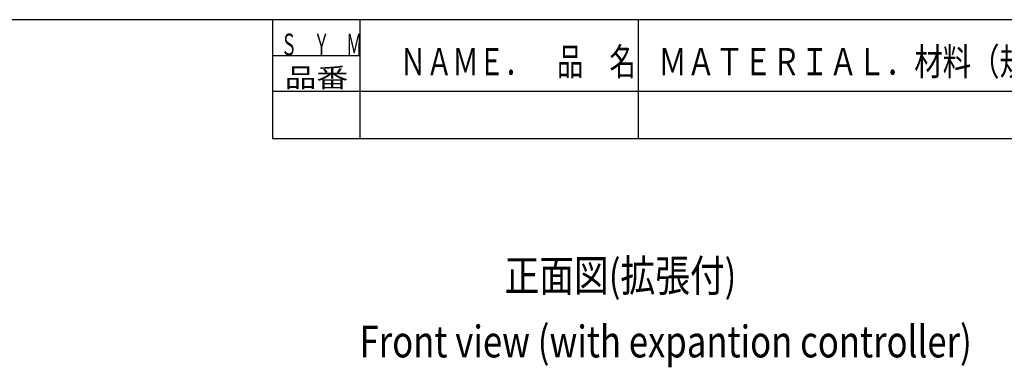
# Model space of a CAD drawing. Extents: x 2 to 2994, y 2 to 860.
# Drawn here: x 1692 to 1939, y 488 to 576 of the extents above; entities that cross this region are included whole.
import ezdxf

# ---------------------------------------------------------------- set-up
doc = ezdxf.new("R2010")
doc.units = 0
doc.header["$MEASUREMENT"] = 0
doc.layers.get('0').update_dxf_attribs({"color": 255, "lineweight": 25})
doc.layers.add('A3WAKU', color=4, linetype='Continuous', lineweight=25)
doc.styles.add('MS PGothic', font='MS PGothic.ttf')

# ---------------------------------------------------------------- blocks, each defined once
blk = doc.blocks.new('T')
at = {"layer": 'A3WAKU'}
for p, q in [((405, 287), (0, 287)), ((232, 278), (232, 287)), ((232, 278), (405, 278))]:
    blk.add_line(p, q, dxfattribs=at)
at = {"layer": 'A3WAKU', "color": 2}
for p, q in [((243, 272), (243, 287)), ((278, 272), (278, 287)), ((232, 282.5), (243, 282.5)), ((232, 272), (232, 278)), ((405, 272), (232, 272))]:
    blk.add_line(p, q, dxfattribs=at)
at = {"layer": 'A3WAKU', "style": 'MS PGothic'}
for s, height, width, p in [('Ｓ\u3000Ｙ\u3000Ｍ', 2.75, 0.547594, (233, 282.5)), ('ＮＡＭＥ．\u3000品\u3000名', 3.438, 0.702139, (248, 280)), ('ＭＡＴＥＲＩＡＬ．材料（規格）', 3.4375, 0.762553, (280.5, 280)), ('品番', 2.406, 1.214286, (233.5, 278.5))]:
    blk.add_text(s, height=height, dxfattribs=dict(at, width=width)).set_placement(p)

msp = doc.modelspace()

# ---------------------------------------------------------------- block references
at = {"layer": 'A3WAKU', "xscale": 2, "yscale": 2, "zscale": 2}
msp.add_blockref('T', (1291.177, 1.59), dxfattribs=at)

# ---------------------------------------------------------------- texts
at = {"color": 0, "style": 'MS PGothic', "width": 0.8}
for s, p in [('正面図(拡張付)', (1813.496, 507.169)), ('Front view (with expantion controller)', (1777.008, 490.576))]:
    msp.add_text(s, height=8, dxfattribs=at).set_placement(p)

doc.saveas('drawing.dxf')
